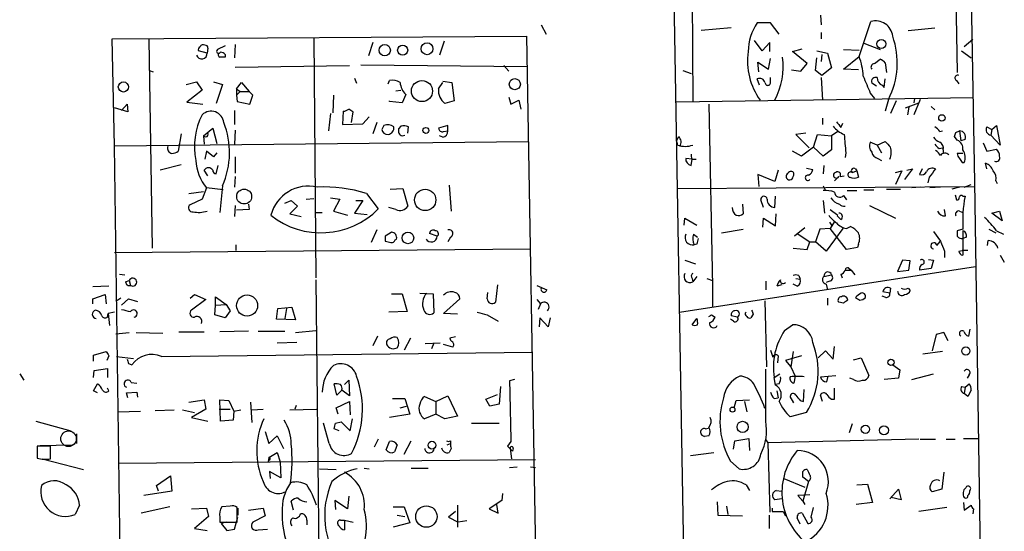
# Model space of a CAD drawing. Extents: x 0 to 733, y 0 to 945.
# Drawn here: x 362 to 481, y 620 to 682 of the extents above; entities that cross this region are included whole.
import ezdxf

# ---------------------------------------------------------------- set-up
doc = ezdxf.new("R2010")
doc.units = 0
doc.header["$MEASUREMENT"] = 0
doc.layers.add('MAIN', color=5, linetype='CONTINUOUS')

msp = doc.modelspace()

# ---------------------------------------------------------------- linework, layer by layer
at = {"layer": 'MAIN'}
for p, q in [((477.52, 662.5168), (475.234, 790.1094)), ((439.8433, 762.8468), (444.3307, 503.9361)), ((443.3993, 692.5734), (443.484, 672.2534)), ((475.0647, 693.1661), (475.4033, 675.7248)), ((458.8933, 682.6674), (458.978, 681.4821)), ((463.55, 677.6721), (464.9893, 681.9054)), ((425.196, 681.4821), (425.7887, 680.3814)), ((448.1407, 681.1434), (444.5, 680.8048)), ((452.882, 681.7361), (451.2733, 681.7361)), ((453.898, 680.3814), (452.882, 681.7361)), ((469.4767, 680.8048), (472.694, 681.1434)), ((373.4647, 679.7888), (423.418, 680.1274)), ((373.7187, 666.9194), (373.4647, 679.7888)), ((377.8673, 679.7041), (378.2907, 654.5581)), ((397.764, 679.8734), (398.018, 651.0021)), ((413.512, 679.5348), (412.9193, 677.8414)), ((423.418, 680.1274), (425.45, 564.3881)), ((451.866, 678.3494), (450.9347, 679.6194)), ((458.978, 680.5508), (458.978, 679.7888)), ((477.266, 679.7041), (476.25, 678.8574)), ((384.8947, 678.0954), (383.8787, 678.3494)), ((384.9793, 678.6881), (384.8947, 678.0954)), ((387.096, 678.9421), (386.1647, 678.5188)), ((388.2813, 679.1114), (388.1967, 677.5028)), ((404.876, 679.3654), (404.368, 677.7568)), ((452.7973, 679.3654), (451.866, 678.3494)), ((452.7973, 678.2648), (452.7973, 679.3654)), ((455.5067, 678.2648), (456.692, 678.6034)), ((458.47, 678.3494), (459.74, 678.0954)), ((461.6873, 678.5188), (463.55, 678.4341)), ((464.1427, 679.2808), (466.09, 678.5188)), ((475.9113, 678.3494), (477.0967, 677.5028)), ((387.096, 677.9261), (387.096, 677.5874)), ((452.628, 676.1481), (452.882, 677.4181)), ((457.2847, 676.8254), (455.5067, 678.2648)), ((458.3007, 675.9788), (458.47, 677.5028)), ((459.0627, 677.9261), (458.978, 677.0794)), ((459.74, 678.0954), (460.248, 676.3174)), ((461.6873, 676.1481), (463.55, 677.6721)), ((465.4127, 676.8254), (466.09, 677.3334)), ((377.952, 675.9788), (378.3753, 675.8094)), ((388.2813, 676.4021), (402.082, 676.5714)), ((403.4367, 676.6561), (423.5027, 676.4868)), ((420.7087, 676.5714), (421.3013, 675.8941)), ((442.2987, 675.9788), (443.3147, 675.6401)), ((451.4427, 675.8094), (451.358, 676.9948)), ((451.358, 676.9948), (452.628, 676.1481)), ((455.422, 676.0634), (456.5227, 675.8941)), ((456.5227, 675.8941), (457.2847, 676.8254)), ((459.0627, 675.3861), (458.3007, 675.9788)), ((460.248, 676.3174), (459.0627, 675.3861)), ((463.4653, 676.0634), (461.6873, 676.1481)), ((466.6827, 676.9101), (466.852, 675.7248)), ((402.6747, 675.0474), (402.9287, 674.4548)), ((406.7387, 674.3701), (406.908, 674.7934)), ((451.5273, 674.2008), (451.2733, 674.9628)), ((452.882, 674.5394), (452.882, 675.1321)), ((458.978, 675.1321), (459.1473, 672.4228)), ((466.598, 673.9468), (466.6827, 674.9628)), ((475.3187, 674.7934), (475.5727, 674.3701)), ((382.3547, 674.2854), (383.6247, 674.6241)), ((384.302, 673.6081), (382.4393, 672.1688)), ((383.6247, 674.6241), (384.302, 673.6081)), ((385.6567, 674.6241), (386.7573, 674.2854)), ((386.7573, 674.2854), (385.9953, 671.9994)), ((388.4507, 673.7774), (389.0433, 674.5394)), ((388.4507, 673.7774), (388.4507, 673.0154)), ((388.4507, 673.7774), (388.874, 673.4388)), ((389.0433, 674.5394), (389.9747, 673.4388)), ((407.67, 673.5234), (408.2627, 673.6081)), ((412.8347, 673.7774), (413.3427, 674.5394)), ((413.3427, 674.7088), (414.4433, 674.5394)), ((414.4433, 674.5394), (414.6973, 672.3381)), ((465.6667, 674.1161), (465.074, 674.4548)), ((466.344, 674.2008), (466.598, 673.9468)), ((388.874, 673.4388), (388.4507, 673.0154)), ((388.4507, 673.0154), (388.5353, 672.2534)), ((388.874, 673.4388), (389.9747, 673.4388)), ((390.398, 673.0154), (389.9747, 673.4388)), ((390.0593, 671.9148), (390.398, 673.0154)), ((400.1347, 673.0154), (400.05, 670.8988)), ((406.908, 672.2534), (406.908, 672.3381)), ((408.8553, 673.1001), (408.432, 672.0841)), ((414.6973, 672.3381), (413.5967, 671.9994)), ((421.3013, 672.7614), (421.5553, 671.9148)), ((421.5553, 671.9148), (422.4867, 672.4228)), ((422.4867, 672.4228), (422.7407, 671.3221)), ((477.3507, 672.6768), (441.5367, 672.1688)), ((464.9047, 673.2694), (465.4127, 672.5921)), ((467.106, 672.5074), (466.6827, 671.0681)), ((468.0373, 672.3381), (467.36, 670.8141)), ((470.2387, 672.5921), (470.154, 672.0841)), ((470.916, 672.5074), (470.154, 670.6448)), ((375.3273, 670.9834), (373.7187, 671.4914)), ((374.5653, 671.1528), (375.2427, 671.9148)), ((375.2427, 671.9148), (375.3273, 670.9834)), ((382.4393, 672.1688), (384.3867, 671.9148)), ((388.1967, 671.1528), (388.1967, 669.4594)), ((388.5353, 672.2534), (390.0593, 671.9148)), ((408.432, 672.0841), (406.908, 672.2534)), ((445.4313, 671.9148), (445.8547, 649.9861)), ((469.138, 671.4914), (470.7467, 672.0841)), ((469.5613, 671.5761), (469.392, 670.6448)), ((472.2707, 671.6608), (472.694, 671.2374)), ((399.796, 670.8141), (399.542, 668.6974)), ((401.32, 671.0681), (401.2353, 669.4594)), ((402.336, 669.7134), (402.5053, 670.9834)), ((403.6907, 669.5441), (404.4527, 670.3908)), ((459.1473, 670.2214), (459.1473, 669.4594)), ((384.4713, 668.1048), (385.572, 669.0361)), ((385.572, 669.0361), (386.08, 667.1734)), ((388.2813, 668.7821), (388.1967, 667.0888)), ((401.2353, 669.4594), (403.6907, 669.5441)), ((405.384, 669.7134), (404.876, 668.3588)), ((406.2307, 669.3748), (405.9767, 668.8668)), ((408.2627, 669.2901), (408.0087, 668.9514)), ((409.1093, 668.4434), (409.194, 669.2054)), ((413.9353, 669.3748), (412.8347, 669.0361)), ((413.9353, 668.6974), (413.9353, 669.3748)), ((461.3487, 669.1208), (461.6027, 669.6288)), ((478.9593, 669.2054), (479.552, 668.8668)), ((479.552, 668.8668), (479.4673, 668.1894)), ((479.552, 668.8668), (480.1447, 669.3748)), ((480.1447, 669.3748), (480.568, 667.0041)), ((381.762, 668.3588), (381.4233, 666.2421)), ((384.4713, 668.1048), (384.556, 667.0888)), ((408.432, 668.1048), (408.7707, 668.1894)), ((413.3427, 667.9354), (412.9193, 668.1048)), ((413.4273, 668.6128), (413.9353, 668.6974)), ((441.5367, 667.5121), (441.7907, 668.0201)), ((457.1153, 668.4434), (455.93, 668.2741)), ((455.93, 668.2741), (457.5387, 666.6654)), ((458.0467, 666.7501), (458.5547, 668.2741)), ((458.5547, 668.2741), (460.248, 668.1048)), ((461.01, 668.6128), (460.248, 668.1048)), ((460.248, 668.1048), (460.248, 666.4114)), ((473.2867, 668.6128), (473.6253, 668.6974)), ((475.4033, 667.5968), (475.0647, 668.0201)), ((475.234, 668.5281), (475.6573, 668.6974)), ((475.6573, 668.6974), (475.8267, 667.5121)), ((476.3347, 667.6814), (475.8267, 667.5121)), ((480.568, 667.0041), (479.4673, 668.1894)), ((373.7187, 666.9194), (423.672, 667.4274)), ((375.158, 564.0494), (373.7187, 666.9194)), ((458.0467, 666.7501), (456.6073, 665.6494)), ((459.232, 665.6494), (458.0467, 666.7501)), ((460.248, 666.4114), (459.232, 665.6494)), ((465.7513, 667.0041), (464.9047, 667.3428)), ((465.7513, 667.0041), (466.6827, 667.4274)), ((465.7513, 667.0041), (466.2593, 666.0728)), ((473.202, 666.5808), (473.6253, 666.6654)), ((473.71, 666.4114), (473.71, 665.9881)), ((478.536, 667.2581), (478.9593, 666.2421)), ((478.9593, 666.2421), (480.1447, 666.4961)), ((384.81, 666.2421), (384.6407, 665.3108)), ((385.6567, 665.5648), (384.81, 666.2421)), ((386.08, 666.0728), (385.6567, 665.5648)), ((388.2813, 665.5648), (388.2813, 663.6174)), ((443.3993, 665.3108), (442.6373, 665.3954)), ((443.3147, 664.5488), (443.3993, 665.3108)), ((443.3993, 665.3108), (443.9073, 665.3108)), ((456.6073, 665.6494), (455.5067, 666.2421)), ((461.9413, 666.0728), (461.8567, 665.4801)), ((465.836, 665.3954), (466.2593, 665.1414)), ((476.0807, 665.9881), (475.4033, 665.9881)), ((381.762, 664.6334), (379.222, 663.9561)), ((385.9953, 663.5328), (386.2493, 664.5488)), ((457.2, 664.2101), (457.962, 664.0408)), ((459.3167, 664.5488), (459.232, 663.5328)), ((463.1267, 664.1254), (463.296, 663.8714)), ((469.9847, 664.1254), (469.0533, 662.8554)), ((469.3073, 663.9561), (469.9847, 664.1254)), ((471.17, 664.1254), (470.8313, 663.4481)), ((475.996, 664.8874), (476.25, 664.8874)), ((478.9593, 664.1254), (478.79, 664.8028)), ((384.9793, 663.2788), (384.556, 663.9561)), ((388.2813, 663.1941), (388.1967, 661.9241)), ((453.39, 662.6014), (451.358, 663.4481)), ((451.358, 663.4481), (451.4427, 662.0088)), ((453.8133, 663.9561), (453.39, 662.6014)), ((460.5867, 662.6861), (461.0947, 663.1941)), ((461.264, 663.1941), (461.772, 663.2788)), ((462.7033, 663.7021), (463.296, 663.8714)), ((463.296, 663.8714), (463.4653, 663.1094)), ((467.9527, 663.7021), (468.7147, 663.8714)), ((468.7147, 663.8714), (467.9527, 662.2628)), ((472.0167, 663.1094), (471.8473, 662.4321)), ((384.81, 661.8394), (384.302, 660.4848)), ((386.842, 661.5854), (384.81, 661.8394)), ((386.7573, 662.0934), (386.4187, 658.8761)), ((406.9927, 661.6701), (408.5167, 661.7548)), ((408.5167, 661.7548), (409.1093, 659.6381)), ((414.1047, 662.1781), (414.3587, 659.0454)), ((441.6213, 661.7548), (477.4353, 662.0088)), ((459.232, 662.0934), (459.486, 661.5008)), ((466.852, 661.6701), (468.5453, 661.6701)), ((470.916, 661.9241), (469.9, 661.8394)), ((473.3713, 661.9241), (472.1013, 661.8394)), ((475.6573, 661.9241), (474.726, 661.6701)), ((476.25, 661.9241), (477.0967, 662.2628)), ((479.9753, 504.4441), (477.52, 662.5168)), ((480.06, 662.6861), (480.2293, 662.3474)), ((382.6933, 661.1621), (384.4713, 661.4161)), ((384.302, 660.4848), (382.8627, 659.8074)), ((396.8327, 660.4848), (397.764, 660.5694)), ((399.796, 660.6541), (400.8967, 660.4848)), ((400.8967, 660.4848), (400.1347, 659.0454)), ((404.114, 661.1621), (405.5533, 659.2994)), ((453.39, 659.4688), (453.4747, 660.8234)), ((459.486, 661.5008), (459.232, 661.5008)), ((461.6873, 660.9081), (462.026, 660.4001)), ((462.1107, 661.5008), (463.296, 661.5008)), ((464.1427, 661.5854), (465.328, 661.5854)), ((475.1493, 660.9928), (475.3187, 660.4001)), ((476.0807, 660.8234), (476.3347, 660.8234)), ((388.2813, 659.7228), (388.1967, 658.3681)), ((389.89, 659.8921), (389.9747, 659.2148)), ((394.2927, 659.9768), (395.0547, 660.3154)), ((395.8167, 659.6381), (394.8853, 658.7068)), ((395.0547, 660.3154), (395.8167, 659.6381)), ((403.6907, 660.3154), (402.6747, 658.7914)), ((402.844, 660.3154), (403.6907, 660.3154)), ((407.67, 659.2148), (406.8233, 659.4688)), ((449.4953, 659.8921), (449.58, 658.7068)), ((452.0353, 659.4688), (451.6967, 660.4001)), ((459.232, 660.3154), (459.4013, 658.7914)), ((464.82, 659.7228), (467.9527, 658.1988)), ((389.9747, 659.2148), (388.4507, 659.1301)), ((394.8853, 658.7068), (396.24, 658.3681)), ((398.018, 658.8761), (398.78, 658.8761)), ((400.1347, 659.0454), (401.828, 658.5374)), ((402.6747, 658.7914), (404.1987, 658.6221)), ((442.468, 657.3521), (442.5527, 658.1988)), ((442.5527, 658.1988), (443.992, 657.3521)), ((451.9507, 657.0981), (452.0353, 658.1988)), ((452.0353, 658.1988), (453.4747, 657.2674)), ((453.4747, 657.2674), (453.5593, 658.7068)), ((460.0787, 659.2148), (461.01, 658.5374)), ((461.3487, 658.0294), (460.9253, 658.4528)), ((473.964, 658.4528), (473.8793, 659.2148)), ((475.6573, 659.0454), (476.0807, 658.8761)), ((479.552, 658.7914), (480.4833, 659.0454)), ((480.822, 657.8601), (479.552, 658.7914)), ((480.4833, 659.0454), (480.822, 657.8601)), ((457.0307, 657.0134), (455.7607, 655.9974)), ((460.0787, 656.9288), (458.8087, 656.8441)), ((461.6027, 656.9288), (459.5707, 654.2194)), ((459.994, 657.6908), (460.248, 657.3521)), ((460.5867, 657.7754), (460.0787, 656.9288)), ((462.026, 654.3888), (460.0787, 656.9288)), ((462.026, 656.9288), (462.534, 657.1828)), ((405.384, 656.7594), (404.7067, 655.2354)), ((406.4, 655.9974), (406.4, 655.4048)), ((412.6653, 655.9974), (411.734, 656.3361)), ((414.274, 655.9128), (413.9353, 655.3201)), ((443.5687, 656.2514), (444.0767, 655.9128)), ((446.9553, 656.4208), (449.58, 656.8441)), ((456.0993, 656.3361), (457.6233, 655.3201)), ((458.8087, 656.8441), (458.3007, 655.3201)), ((472.5247, 656.5901), (473.3713, 655.4048)), ((476.0807, 656.8441), (475.4033, 656.6748)), ((476.0807, 656.6748), (476.0807, 653.7114)), ((476.504, 655.9128), (476.0807, 655.7434)), ((479.2133, 656.8441), (480.06, 656.4208)), ((480.1447, 656.6748), (480.9913, 656.2514)), ((388.366, 654.9814), (388.366, 654.3041)), ((407.5853, 655.5741), (407.7547, 655.6588)), ((443.992, 655.0661), (443.6533, 654.9814)), ((455.5913, 654.5581), (457.2847, 654.3888)), ((457.2847, 654.3888), (457.6233, 655.3201)), ((457.6233, 655.3201), (458.3007, 655.3201)), ((459.5707, 654.2194), (458.3007, 655.3201)), ((463.3807, 654.6428), (462.026, 654.3888)), ((463.4653, 655.0661), (463.3807, 654.6428)), ((472.948, 654.8968), (473.3713, 655.4048)), ((479.044, 654.8968), (479.1287, 655.4894)), ((373.7187, 654.0501), (423.926, 654.4734)), ((473.8793, 654.2194), (473.8793, 653.4574)), ((475.5727, 654.2194), (475.996, 654.3041)), ((476.6733, 654.3041), (475.996, 654.3041)), ((480.568, 653.7114), (481.076, 652.8648)), ((441.8753, 646.8534), (477.6047, 652.3568)), ((442.5527, 653.1188), (443.8227, 652.6954)), ((462.28, 652.1874), (462.6187, 651.9334)), ((468.7993, 653.1188), (468.2067, 651.7641)), ((469.7307, 653.0341), (468.7993, 653.1188)), ((469.5613, 651.9334), (469.7307, 653.0341)), ((471.932, 653.2034), (472.5247, 653.1188)), ((472.5247, 653.1188), (472.2707, 652.1028)), ((374.3113, 651.4254), (374.9887, 651.3408)), ((443.992, 651.1714), (443.484, 650.4941)), ((456.2687, 651.2561), (456.438, 650.8328)), ((459.3167, 651.1714), (460.248, 651.3408)), ((461.3487, 651.4254), (461.518, 651.0021)), ((461.8567, 651.9334), (462.6187, 651.9334)), ((462.6187, 651.9334), (463.042, 651.3408)), ((468.2067, 651.7641), (469.5613, 651.9334)), ((472.2707, 652.1028), (470.8313, 651.9334)), ((373.0413, 649.9861), (371.094, 649.9014)), ((375.0733, 650.4941), (375.4967, 650.6634)), ((375.4967, 650.6634), (375.666, 650.0708)), ((398.018, 650.7481), (398.9493, 569.2141)), ((419.9467, 650.1554), (419.6927, 648.0388)), ((424.688, 650.0708), (425.8733, 649.5628)), ((443.3993, 650.9174), (443.484, 650.4941)), ((445.1773, 650.9174), (445.8547, 650.6634)), ((445.8547, 650.6634), (445.8547, 649.9861)), ((445.8547, 650.6634), (445.8547, 647.4461)), ((452.2893, 650.5788), (452.2893, 649.5628)), ((454.2367, 650.1554), (453.644, 649.9861)), ((456.0993, 649.9861), (455.5913, 650.2401)), ((455.93, 650.9174), (456.438, 650.8328)), ((459.994, 650.5788), (459.5707, 650.4094)), ((459.5707, 650.2401), (459.74, 649.5628)), ((371.094, 648.4621), (372.618, 648.9701)), ((372.618, 648.9701), (372.7027, 647.8694)), ((382.8627, 648.5468), (383.3707, 648.9701)), ((383.3707, 648.9701), (384.7253, 648.3774)), ((385.9107, 647.7001), (385.9107, 648.7161)), ((385.9107, 648.7161), (387.1807, 647.7848)), ((407.162, 649.0548), (408.432, 649.0548)), ((408.432, 649.0548), (409.0247, 646.9381)), ((410.5487, 649.1394), (412.1573, 649.0548)), ((412.1573, 649.0548), (412.242, 646.7688)), ((418.6767, 648.4621), (418.7613, 649.2241)), ((466.7673, 648.6314), (466.344, 648.8008)), ((467.2753, 649.1394), (466.4287, 649.3088)), ((467.36, 649.7321), (467.2753, 649.1394)), ((469.4767, 649.7321), (469.7307, 649.4781)), ((371.094, 647.8694), (371.094, 648.4621)), ((374.4807, 648.5468), (373.888, 648.1234)), ((374.5653, 647.7001), (375.412, 648.4621)), ((375.412, 648.4621), (376.5127, 648.1234)), ((384.7253, 648.3774), (383.032, 647.1074)), ((385.826, 646.5148), (385.9107, 647.7001)), ((385.9107, 647.7001), (387.1807, 647.7848)), ((387.1807, 647.7848), (387.6887, 647.0228)), ((393.446, 647.2768), (395.1393, 647.4461)), ((395.1393, 647.4461), (395.5627, 645.9221)), ((413.4273, 646.6841), (415.3747, 648.4621)), ((424.688, 648.3774), (425.1113, 647.8694)), ((425.1113, 647.8694), (424.8573, 647.1921)), ((452.2047, 648.2081), (452.374, 640.2494)), ((459.74, 648.5468), (459.74, 647.7001)), ((461.6873, 647.9541), (461.0947, 648.0388)), ((372.872, 646.2608), (372.9567, 646.6841)), ((373.7187, 646.8534), (372.9567, 646.6841)), ((372.9567, 646.6841), (373.126, 645.2448)), ((387.096, 646.1761), (385.826, 646.5148)), ((387.6887, 647.0228), (387.096, 646.1761)), ((393.2767, 646.0068), (393.446, 647.2768)), ((394.462, 647.2768), (394.2927, 646.0914)), ((409.0247, 646.9381), (406.8233, 646.8534)), ((415.1207, 646.5994), (413.4273, 646.6841)), ((418.6767, 646.5148), (420.0313, 645.7528)), ((445.77, 646.5148), (446.1933, 646.2608)), ((448.9027, 646.2608), (448.1407, 646.4301)), ((450.7653, 646.5994), (450.5113, 646.1761)), ((395.5627, 645.9221), (393.2767, 646.0068)), ((425.0267, 646.1761), (424.942, 645.0754)), ((426.0427, 645.0754), (425.0267, 646.1761)), ((426.2967, 646.1761), (426.0427, 645.0754)), ((443.3993, 645.3294), (443.992, 646.0914)), ((448.3947, 645.7528), (448.056, 646.0068)), ((454.5753, 644.6521), (455.5067, 645.3294)), ((373.888, 644.2288), (375.4967, 644.3981)), ((376.3433, 644.3981), (379.5607, 644.3134)), ((381.508, 644.4828), (384.556, 644.4828)), ((389.89, 644.5674), (386.4187, 644.4828)), ((391.0753, 644.5674), (394.2927, 644.5674)), ((395.5627, 644.3981), (398.018, 644.6521)), ((405.4687, 643.9748), (404.876, 642.7894)), ((414.8667, 643.8901), (414.1893, 643.7208)), ((472.8633, 644.1441), (472.3553, 642.1968)), ((473.7947, 644.3981), (472.8633, 644.1441)), ((474.3027, 643.3821), (473.7947, 644.3981)), ((476.9273, 644.8214), (476.758, 643.9748)), ((395.732, 643.2128), (393.3613, 643.1281)), ((409.448, 643.7208), (408.686, 642.2814)), ((413.004, 643.1281), (411.226, 643.0434)), ((412.242, 643.1281), (411.988, 642.4508)), ((414.528, 642.6201), (413.4273, 642.9588)), ((460.4173, 641.1808), (460.5867, 642.7048)), ((371.1787, 641.6888), (372.7027, 642.1121)), ((371.1787, 640.9268), (371.1787, 641.6888)), ((373.0413, 641.6041), (372.7873, 641.0114)), ((373.9727, 641.5194), (376.0047, 641.2654)), ((379.3913, 641.5194), (424.18, 642.0274)), ((407.3313, 642.4508), (407.8393, 642.5354)), ((452.882, 642.2814), (453.136, 641.4348)), ((453.8133, 641.6041), (453.7287, 640.7574)), ((456.6073, 641.6041), (454.66, 641.0114)), ((455.5913, 642.1121), (455.3373, 640.2494)), ((458.6393, 641.3501), (459.486, 642.1968)), ((459.486, 642.1968), (460.4173, 641.1808)), ((473.6253, 642.1121), (471.2547, 641.7734)), ((375.412, 640.6728), (375.8353, 640.5034)), ((454.66, 641.0114), (455.3373, 640.2494)), ((462.8727, 641.0961), (463.804, 641.3501)), ((463.804, 641.3501), (464.7353, 639.2334)), ((467.614, 640.5034), (468.4607, 639.9108)), ((362.2887, 639.4028), (362.7967, 638.6408)), ((371.1787, 638.9794), (371.2633, 639.8261)), ((371.2633, 639.8261), (372.872, 640.0801)), ((372.872, 640.0801), (372.872, 638.9794)), ((452.2893, 633.7301), (452.2893, 639.9954)), ((453.3053, 638.9794), (453.9827, 639.4028)), ((455.3373, 640.2494), (455.8453, 639.1488)), ((455.8453, 639.1488), (455.676, 638.3021)), ((458.8933, 639.0641), (460.756, 639.2334)), ((459.6553, 638.4714), (459.8247, 639.1488)), ((468.4607, 639.9108), (468.2913, 638.8948)), ((469.9, 638.7254), (472.5247, 639.4028)), ((476.8427, 639.3181), (476.5887, 638.8948)), ((371.1787, 637.3708), (371.6867, 638.2174)), ((375.7507, 638.3868), (376.428, 638.3021)), ((400.558, 636.8628), (400.2193, 638.2174)), ((401.4893, 638.1328), (401.9973, 638.6408)), ((401.9973, 638.6408), (402.082, 636.7781)), ((421.9787, 638.7254), (421.386, 638.5561)), ((453.4747, 638.0481), (453.3053, 638.9794)), ((453.898, 638.2174), (453.4747, 638.1328)), ((462.8727, 638.7254), (462.4493, 638.8948)), ((468.2913, 638.8948), (466.598, 638.7254)), ((476.3347, 637.7941), (476.8427, 638.2174)), ((371.6867, 637.1168), (371.1787, 637.3708)), ((373.0413, 637.3708), (372.872, 637.7094)), ((375.158, 637.1168), (376.428, 637.2014)), ((375.3273, 636.5241), (375.158, 637.1168)), ((376.428, 637.2014), (376.5127, 636.6088)), ((401.1507, 637.4554), (400.558, 636.8628)), ((402.082, 636.7781), (401.1507, 637.4554)), ((412.496, 636.1008), (413.9353, 636.7781)), ((413.9353, 636.7781), (415.1207, 634.3228)), ((418.5073, 636.3548), (419.9467, 636.9474)), ((420.2853, 637.8788), (420.116, 635.7621)), ((453.644, 637.3708), (453.8133, 636.5241)), ((456.8613, 636.1008), (456.946, 637.5401)), ((459.1473, 636.1008), (458.8933, 636.8628)), ((460.5867, 636.3548), (460.5867, 637.7094)), ((475.9113, 637.8788), (476.3347, 637.7941)), ((476.3347, 637.7941), (476.25, 637.0321)), ((476.6733, 636.6934), (476.25, 637.0321)), ((477.0967, 637.4554), (476.6733, 636.6934)), ((382.6933, 636.0161), (384.556, 636.2701)), ((384.556, 636.2701), (384.7253, 635.1694)), ((386.5033, 633.7301), (386.4187, 636.2701)), ((386.4187, 636.2701), (387.5193, 636.1854)), ((387.5193, 636.1854), (388.112, 634.9154)), ((390.144, 636.0161), (390.3133, 633.5608)), ((395.6473, 635.5928), (395.478, 635.1694)), ((400.4733, 635.3388), (402.082, 636.1008)), ((402.082, 636.1008), (402.1667, 634.4921)), ((407.2467, 636.4394), (408.7707, 636.4394)), ((408.7707, 636.4394), (409.3633, 634.5768)), ((411.1413, 636.6934), (412.496, 636.1008)), ((412.496, 636.1008), (412.496, 634.5768)), ((419.0153, 635.5081), (418.5073, 636.3548)), ((420.116, 635.7621), (419.0153, 635.5081)), ((448.4793, 635.3388), (448.7333, 636.1854)), ((448.7333, 636.1854), (450.342, 636.2701)), ((449.7493, 636.1008), (450.0033, 634.8308)), ((453.3053, 636.4394), (453.8133, 636.5241)), ((455.676, 635.9314), (455.2527, 636.6934)), ((456.438, 636.1854), (456.8613, 636.1008)), ((460.248, 636.3548), (460.5867, 636.3548)), ((374.142, 634.8308), (376.8513, 634.9154)), ((378.6293, 635.0001), (380.9153, 635.0848)), ((381.9313, 635.0848), (383.3707, 634.7461)), ((384.7253, 635.1694), (383.032, 634.1534)), ((386.334, 635.1694), (387.6887, 635.1694)), ((388.112, 634.9154), (388.0273, 633.8148)), ((388.112, 634.9154), (388.9587, 635.0848)), ((390.3133, 635.0848), (391.668, 635.1694)), ((394.8853, 635.0848), (398.1027, 635.1694)), ((400.7273, 634.5768), (400.4733, 635.3388)), ((409.3633, 634.5768), (406.908, 634.1534)), ((408.178, 635.3388), (408.94, 635.5081)), ((412.496, 634.5768), (411.1413, 633.9841)), ((413.5967, 633.9841), (412.496, 634.5768)), ((457.2, 634.7461), (455.2527, 634.2381)), ((364.236, 633.7301), (368.4693, 632.5448)), ((383.032, 634.1534), (384.9793, 633.7301)), ((388.0273, 633.8148), (386.5033, 633.7301)), ((399.6267, 631.0208), (398.9493, 633.4761)), ((400.3887, 633.4761), (401.066, 633.6454)), ((401.066, 633.6454), (402.1667, 632.5448)), ((402.1667, 632.5448), (402.4207, 633.9841)), ((415.1207, 634.3228), (413.5967, 633.9841)), ((416.814, 633.4761), (420.116, 633.4761)), ((462.7033, 633.3914), (462.3647, 632.2908)), ((369.1467, 632.2061), (369.1467, 631.0208)), ((391.922, 632.4601), (392.3453, 631.0208)), ((392.3453, 631.0208), (393.3613, 631.9521)), ((393.3613, 631.9521), (394.1233, 630.4281)), ((400.812, 632.5448), (400.2193, 632.7988)), ((445.4313, 631.9521), (444.9233, 631.8674)), ((445.008, 632.7988), (445.3467, 632.8834)), ((364.744, 630.7668), (368.6387, 630.8514)), ((405.5533, 631.5288), (405.0453, 630.5974)), ((406.4847, 630.2588), (406.908, 631.2748)), ((408.686, 629.7508), (409.5327, 631.3594)), ((413.8507, 630.8514), (414.274, 631.0208)), ((414.274, 631.3594), (414.274, 631.0208)), ((421.5553, 631.2748), (421.132, 630.6821)), ((448.3947, 630.3434), (448.564, 631.3594)), ((448.564, 631.3594), (450.2573, 631.6134)), ((450.2573, 631.6134), (450.342, 630.1741)), ((452.2893, 631.4441), (452.5433, 631.1054)), ((470.7467, 631.5288), (452.5433, 631.1054)), ((452.5433, 631.1054), (452.7973, 622.7234)), ((470.916, 631.5288), (472.7787, 631.5288)), ((474.0487, 631.5288), (475.1493, 631.5288)), ((476.1653, 631.6134), (477.9433, 631.6134)), ((366.014, 630.6821), (364.4053, 630.6821)), ((364.4053, 630.6821), (364.4053, 629.2428)), ((364.4053, 630.5974), (364.4053, 629.7508)), ((366.014, 629.1581), (366.014, 630.6821)), ((392.3453, 629.3274), (393.3613, 629.9201)), ((393.3613, 629.9201), (393.7, 628.8194)), ((414.3587, 630.4281), (414.1047, 629.9201)), ((421.132, 630.6821), (421.7247, 630.0894)), ((421.4707, 630.4281), (421.64, 629.1581)), ((421.8093, 630.4281), (421.7247, 630.0894)), ((443.23, 629.5814), (446.024, 629.9201)), ((364.998, 629.1581), (369.9933, 627.8881)), ((374.2267, 628.6501), (424.5187, 629.0734)), ((392.3453, 629.3274), (392.2607, 628.8194)), ((392.43, 629.0734), (392.2607, 628.8194)), ((393.7, 628.8194), (393.7847, 626.8721)), ((448.056, 628.9041), (449.072, 627.9728)), ((393.7847, 626.8721), (392.43, 627.6341)), ((392.43, 627.6341), (392.5147, 626.7874)), ((398.4413, 627.9728), (400.4733, 627.8881)), ((403.86, 628.0574), (404.4527, 627.9728)), ((409.5327, 628.0574), (411.5647, 628.0574)), ((421.386, 628.1421), (422.3173, 628.2268)), ((423.926, 628.2268), (424.5187, 628.1421)), ((473.7947, 627.5494), (473.5407, 625.5174)), ((378.7987, 625.9408), (380.492, 627.1261)), ((380.492, 627.1261), (380.6613, 625.2634)), ((449.9187, 626.0254), (450.342, 625.3481)), ((454.4907, 626.7874), (457.0307, 625.7714)), ((457.454, 626.4488), (456.7767, 626.9568)), ((457.454, 626.4488), (456.7767, 624.0781)), ((463.296, 626.0254), (464.566, 626.1101)), ((464.566, 626.1101), (465.1587, 623.9088)), ((380.6613, 625.2634), (377.2747, 624.7554)), ((379.0527, 625.2634), (378.7987, 625.9408)), ((420.5393, 625.0094), (420.4547, 624.1628)), ((453.5593, 625.3481), (454.2367, 625.2634)), ((457.6233, 624.8401), (456.184, 624.7554)), ((467.2753, 624.3321), (468.2913, 625.5174)), ((468.2913, 625.5174), (468.63, 624.2474)), ((473.5407, 625.5174), (472.3553, 625.1788)), ((395.3087, 622.9774), (395.0547, 624.0781)), ((401.828, 623.1468), (400.304, 624.1628)), ((400.304, 624.1628), (400.3887, 623.0621)), ((401.9973, 624.6708), (401.828, 623.1468)), ((420.4547, 624.1628), (418.9307, 623.1468)), ((420.0313, 622.6388), (419.862, 623.6548)), ((446.4473, 623.9934), (446.532, 622.3848)), ((454.2367, 624.3321), (453.39, 624.2474)), ((456.184, 624.7554), (456.7767, 624.0781)), ((456.7767, 624.0781), (457.0307, 623.6548)), ((465.1587, 623.9088), (463.2113, 623.6548)), ((468.63, 624.2474), (467.4447, 624.5014)), ((476.1653, 623.9088), (476.25, 622.9774)), ((369.4853, 623.5701), (368.9773, 622.4694)), ((380.4073, 623.4008), (376.936, 622.6388)), ((383.032, 623.1468), (384.81, 623.2314)), ((384.81, 623.2314), (385.064, 622.2154)), ((387.6887, 623.4854), (386.6727, 623.4008)), ((388.5353, 621.5381), (388.5353, 623.3161)), ((388.62, 623.2314), (388.62, 622.3848)), ((389.89, 622.9774), (391.668, 623.2314)), ((391.668, 623.2314), (391.922, 622.3001)), ((407.3313, 623.4008), (408.686, 623.4008)), ((408.686, 623.4008), (409.3633, 621.4534)), ((414.8667, 622.8081), (414.02, 622.1308)), ((415.1207, 623.5701), (415.1207, 620.9454)), ((418.9307, 623.1468), (420.0313, 622.6388)), ((447.548, 623.4854), (447.7173, 622.4694)), ((453.0513, 623.2314), (453.0513, 622.8081)), ((453.0513, 622.8081), (454.406, 622.8081)), ((454.406, 622.8081), (454.66, 622.3001)), ((456.692, 622.6388), (457.3693, 621.3688)), ((457.7927, 622.1308), (458.0467, 623.3161)), ((474.1333, 623.3161), (470.7467, 622.8081)), ((476.25, 622.9774), (477.0967, 623.5701)), ((477.3507, 623.1468), (477.266, 622.5541)), ((385.064, 622.2154), (383.3707, 620.7761)), ((386.4187, 622.1308), (386.4187, 621.5381)), ((386.4187, 621.5381), (388.5353, 621.5381)), ((387.1807, 621.5381), (386.588, 621.3688)), ((386.588, 621.3688), (387.2653, 620.5221)), ((388.1967, 620.6914), (388.62, 622.1308)), ((391.922, 622.3001), (390.398, 621.5381)), ((396.9173, 621.7921), (396.9173, 621.1994)), ((400.9813, 621.7921), (401.4893, 621.7921)), ((401.4893, 621.7921), (402.5053, 621.5381)), ((401.4893, 621.7921), (401.4893, 620.6068)), ((409.3633, 621.4534), (407.3313, 620.9454)), ((407.8393, 622.3848), (408.7707, 622.2154)), ((414.02, 622.1308), (415.2053, 621.5381)), ((416.2213, 621.7074), (415.2053, 621.5381)), ((446.532, 622.3848), (449.4953, 622.3001)), ((452.7127, 622.3848), (452.7127, 620.7761)), ((456.438, 621.2841), (456.0993, 622.0461)), ((383.3707, 620.7761), (384.8947, 620.5221)), ((387.2653, 620.5221), (388.1967, 620.6914)), ((391.0753, 620.6068), (392.176, 620.6914))]:
    msp.add_line(p, q, dxfattribs=at)
for centre, radius in [((466.2392, 679.1889), 0.5431), ((406.3314, 678.4323), 0.6817), ((408.4927, 678.4353), 0.6079), ((411.4324, 678.6034), 0.7174), ((410.8214, 673.5015), 1.2701), ((422.022, 674.3377), 0.6701), ((374.7981, 673.998), 0.6103), ((473.5491, 670.2638), 0.3922), ((411.2937, 668.7652), 0.356), ((389.37, 660.7904), 0.8974), ((411.2079, 660.379), 1.2876), ((409.1316, 655.7979), 0.695), ((389.7248, 647.6506), 1.2735), ((476.4352, 642.1746), 0.4964), ((467.3938, 640.8083), 0.3759), ((448.2846, 635.1102), 0.3002), ((449.5072, 633.0216), 0.68), ((464.3232, 632.7305), 0.5076), ((466.5542, 632.6147), 0.5463), ((412.026, 630.8144), 0.4697), ((411.355, 622.2127), 1.2942)]:
    msp.add_circle(centre, radius, dxfattribs=at)
at = {"layer": 'MAIN', "color": 5}
msp.add_circle((368.1797, 631.5927), 0.9408, dxfattribs=at)
at = {"layer": 'MAIN'}
for centre, radius, start, end in [((465.522, 679.8655), 2.1083, 7.135803, 104.635394), ((456.5095, 678.1658), 6.3376, 145.711901, 179.104939), ((458.4149, 676.9137), 9.7443, 333.115452, 19.256831), ((384.2172, 678.5188), 0.3785, 116.551512, 206.585359), ((384.4291, 678.6456), 0.436, 60.965819, 150.936461), ((384.683, 678.7305), 0.2993, 351.856362, 98.124688), ((386.2917, 678.3071), 0.2469, 120.959776, 329.02828), ((384.2456, 678.039), 0.6516, 197.653552, 4.965932), ((386.5287, 677.8668), 0.3003, 130.421237, 248.510401), ((386.7573, 508.2875), 169.3002, 89.885375, 90.114591), ((386.444, 677.2232), 0.9587, 47.151439, 86.453861), ((458.1086, 677.1217), 8.0178, 171.8034, 215.87769), ((445.9518, 676.4304), 8.4491, 331.684823, 7.870687), ((456.7286, 674.9706), 7.3369, 2.584194, 21.605204), ((465.752, 676.2335), 1.1507, 36.016391, 72.917772), ((465.4126, 676.4021), 0.4233, 89.986464, 216.875312), ((407.2468, 673.1855), 1.6432, 55.480164, 101.898715), ((451.5696, 674.3784), 0.6552, 14.225009, 116.885726), ((972.5147, 885.9743), 550.3738, 202.506082, 202.73525), ((465.5735, 674.6326), 0.5302, 70.40651, 199.59349), ((466.7032, 675.0836), 0.9531, 177.08326, 247.859223), ((475.4456, 675.0898), 0.3224, 66.782742, 246.82241), ((410.5318, 674.768), 2.3649, 185.547143, 224.852666), ((414.6971, 673.5233), 1.8797, 172.230715, 234.167152), ((452.5433, 674.5288), 0.3388, 178.20692, 1.792551), ((401.1147, 672.6456), 1.5908, 277.414948, 303.698059), ((317.584, 544.1643), 152.6261, 56.192728, 56.421931), ((391.6297, 666.8258), 8.2632, 152.472687, 191.761812), ((385.3794, 669.517), 1.5597, 7.233914, 133.690729), ((377.72, 666.1062), 9.8881, 336.057514, 21.395327), ((406.6701, 668.9721), 0.7013, 188.634984, 275.613049), ((406.6539, 668.1047), 1.3388, 55.30214, 108.428182), ((406.6424, 669.0561), 0.7879, 277.020388, 10.923431), ((408.6436, 668.7397), 0.6693, 161.559637, 251.567759), ((408.5723, 667.5316), 1.7855, 69.623479, 99.985116), ((413.2898, 669.0467), 0.4552, 181.334268, 287.583059), ((462.8722, 671.1522), 3.0812, 217.181182, 249.079841), ((630.4036, 796.4473), 211.6403, 216.756633, 216.985837), ((471.9743, 667.8929), 1.4969, 28.746399, 61.262153), ((479.5521, 668.8668), 0.6827, 150.265529, 262.864574), ((384.7254, 668.2741), 0.2922, 213.684631, 33.695506), ((413.1944, 668.6622), 0.7417, 281.532613, 2.720065), ((441.1063, 667.3176), 0.9808, 330.51018, 45.747707), ((1012.1544, 709.4964), 551.924, 184.283317, 184.512511), ((474.0907, 669.1628), 1.9897, 218.08865, 246.16616), ((348.1419, 710.6016), 133.8752, 341.453843, 341.683013), ((474.974, 666.5652), 1.1173, 352.088181, 67.405379), ((475.7081, 667.9975), 0.7017, 333.230491, 94.151351), ((380.7702, 666.6292), 0.6503, 161.567838, 260.359512), ((314.6289, 624.9356), 133.8594, 18.316973, 18.54617), ((442.595, 669.281), 2.4443, 248.672181, 291.327819), ((465.8785, 666.8771), 1.0794, 154.441492, 221.81559), ((636.3462, 836.4136), 239.462, 224.885409, 225.114592), ((465.2783, 666.1505), 2.1663, 337.194185, 16.06819), ((599.9479, 793.8347), 179.6053, 224.885409, 225.114592), ((472.8776, 666.595), 0.8524, 347.561596, 61.318192), ((474.621, 665.4778), 1.7327, 340.077917, 32.602309), ((479.4975, 665.7462), 0.9906, 354.391856, 49.204217), ((380.5764, 667.5127), 1.527, 273.187323, 303.684864), ((443.4276, 665.3334), 0.7927, 175.514264, 261.811632), ((444.2455, 665.7339), 0.9461, 169.679445, 206.565051), ((465.963, 666.2844), 0.898, 188.130102, 261.869898), ((472.0588, 665.0144), 1.4969, 28.737847, 61.253601), ((473.9137, 665.3636), 0.6569, 43.86509, 145.663985), ((476.3608, 666.0477), 0.9594, 183.561805, 222.837328), ((602.815, 749.8086), 152.6259, 213.578058, 213.807262), ((480.0855, 665.4546), 0.4429, 243.909317, 26.090683), ((389.3606, 665.4849), 5.8307, 183.377367, 218.698328), ((385.064, 663.7022), 0.5679, 26.556028, 153.443972), ((457.1516, 664.1194), 0.8142, 291.80141, 354.460259), ((462.915, 663.9137), 0.2993, 45, 224.986465), ((472.3976, 663.4059), 0.8142, 62.091022, 152.106753), ((726.3975, 473.1176), 317.5004, 143.015518, 143.244701), ((478.4655, 663.5471), 1.297, 14.479815, 75.510526), ((385.9954, 663.9562), 0.4234, 180.013532, 269.986468), ((455.168, 663.228), 0.4246, 113.498028, 355.421237), ((455.3335, 663.4596), 0.3701, 314.156993, 154.764271), ((457.3769, 663.0555), 0.3174, 75.941866, 320.920151), ((460.7984, 663.3634), 0.3413, 97.135426, 330.257201), ((460.9677, 663.4058), 0.3642, 324.455006, 125.544994), ((462.5225, 663.4288), 0.3277, 56.513607, 257.091881), ((462.9573, 664.5923), 1.5675, 251.089977, 288.910024), ((471.0853, 664.0408), 0.6448, 246.802576, 336.802576), ((478.8539, 662.9825), 1.242, 346.193126, 45.70136), ((397.1161, 657.3881), 4.6607, 76.712741, 165.724038), ((399.0479, 645.1885), 16.7577, 72.403339, 92.943746), ((452.0777, 660.4424), 0.3833, 6.350095, 186.33524), ((453.4323, 660.4424), 0.9745, 177.506361, 267.512235), ((459.486, 658.0306), 3.4795, 71.558282, 94.186278), ((461.4846, 661.3575), 1.4969, 208.028806, 258.231399), ((461.2204, 661.3366), 0.6337, 180.470146, 317.455674), ((475.361, 660.6964), 0.2993, 261.875312, 8.143638), ((475.8902, 660.6752), 0.2414, 37.88123, 164.726148), ((492.7809, 657.7759), 16.7262, 169.502098, 183.193549), ((383.1114, 659.4158), 0.4639, 122.419092, 281.176681), ((398.6517, 666.136), 9.7145, 231.462147, 315.271083), ((408.1428, 660.2658), 1.1524, 245.779055, 326.998017), ((449.5046, 659.5623), 1.2827, 184.180135, 233.036299), ((461.6874, 660.2168), 0.603, 212.580507, 286.306957), ((383.906, 661.8461), 2.9701, 256.274892, 289.443994), ((448.9872, 659.4691), 0.9657, 254.75633, 307.8703), ((462.9155, 660.6125), 3.6528, 214.616288, 235.389367), ((461.137, 658.3822), 0.4114, 300.966145, 95.901842), ((473.9153, 659.4044), 0.9528, 202.13417, 272.929668), ((475.5745, 658.6571), 0.3971, 77.962694, 210.963757), ((458.1522, 638.4439), 28.5663, 39.657369, 43.987884), ((462.4027, 658.9638), 2.0696, 220.99737, 259.512657), ((461.0949, 654.4739), 3.0674, 39.397568, 62.020577), ((533.7809, 465.7516), 228.9527, 123.575483, 123.804666), ((407.0831, 655.8194), 0.6905, 346.551385, 83.438979), ((411.9336, 656.0458), 0.7333, 211.852169, 356.21555), ((412.1574, 656.336), 0.4234, 53.151755, 179.986468), ((412.4341, 656.297), 0.3785, 307.657211, 93.453577), ((414.1047, 656.3361), 0.4559, 291.799076, 111.810744), ((443.4632, 655.8707), 0.9094, 155.252581, 282.066154), ((445.1019, 655.7157), 1.6241, 160.740588, 206.880597), ((613.4309, 613.0724), 174.5652, 165.851163, 166.080306), ((462.1958, 655.7435), 1.4389, 331.915802, 28.080685), ((644.7532, 656.3361), 169.3502, 179.885409, 180.114592), ((475.9199, 656.3448), 0.6225, 213.919801, 284.969361), ((475.8932, 656.0721), 0.6312, 345.382563, 72.719079), ((449.0827, 824.6214), 174.5167, 255.843185, 256.0724), ((407.145, 655.6842), 0.4539, 261.421795, 345.960695), ((472.5755, 654.8459), 0.3759, 7.780952, 262.234148), ((769.9569, 781.8042), 322.397, 203.082823, 203.31202), ((473.3713, 655.4048), 0, 0, 0), ((479.0968, 654.2289), 1.2609, 15.133966, 88.550301), ((476.1231, 654.2618), 0.552, 184.405074, 265.594926), ((462.153, 651.9193), 0.2966, 64.652905, 177.275526), ((471.5086, 652.0181), 0.6826, 119.738635, 187.12814), ((471.1277, 652.9071), 0.2993, 278.124688, 135), ((443.1568, 651.129), 0.7143, 147.753983, 297.264621), ((443.7112, 651.1752), 0.4047, 124.153419, 219.575331), ((455.93, 650.6212), 0.7196, 61.921424, 118.078576), ((459.6765, 650.7692), 0.5396, 131.815173, 258.69215), ((459.7873, 651.2287), 0.4741, 13.67575, 186.942131), ((459.9234, 651.0257), 0.4524, 278.977235, 44.149179), ((461.2637, 652.0184), 0.5991, 278.157154, 351.842846), ((375.5342, 650.5129), 0.4613, 182.335786, 286.600508), ((375.9336, 650.4677), 0.4787, 236.011157, 155.871028), ((455.2716, 649.5805), 1.6774, 135.886457, 166.006836), ((454.395, 650.6337), 0.3471, 160.755916, 319.75492), ((455.8453, 650.5788), 0.6448, 293.197424, 23.197424), ((467.023, 649.2374), 0.5986, 55.736489, 173.149243), ((412.6861, 647.8801), 1.8033, 135.707708, 205.371414), ((414.3279, 648.1618), 1.1553, 66.854808, 141.219364), ((414.6338, 648.4973), 0.7417, 357.279935, 78.474956), ((425.526, 649.6129), 0.3509, 160.139666, 351.791385), ((461.4333, 648.2928), 0.4233, 90, 216.875312), ((461.6874, 648.276), 0.5082, 1.894503, 120.000795), ((464.8594, 647.0267), 2.3616, 116.544437, 137.1964), ((548.0306, 775.462), 152.6259, 236.200557, 236.42974), ((463.5712, 649.2665), 0.9758, 273.73127, 319.392973), ((463.9522, 648.7796), 0.3891, 337.613458, 112.386542), ((466.8378, 649.0689), 0.4431, 260.845888, 9.154112), ((468.7252, 649.3721), 0.5189, 177.64761, 309.220263), ((469.0534, 650.5792), 0.947, 243.443066, 296.551522), ((468.9747, 649.7805), 0.8142, 275.539741, 338.198591), ((419.2893, 648.5014), 0.6138, 183.670654, 311.089329), ((425.5488, 647.4602), 0.599, 313.0922, 136.914335), ((546.6085, 521.1351), 152.6259, 123.578058, 123.807262), ((371.5672, 646.6071), 0.5181, 105.04754, 264.47317), ((371.3056, 646.1971), 0.9191, 14.684864, 82.051503), ((372.5898, 646.5712), 0.4195, 199.652905, 312.275527), ((377.7807, 658.6138), 11.8657, 254.277199, 259.733894), ((376.0295, 646.6943), 0.4377, 277.854208, 146.150183), ((383.2807, 646.7158), 0.4639, 122.419092, 281.1888), ((383.6555, 645.7259), 0.606, 337.989649, 118.032443), ((411.7509, 647.2936), 0.7187, 195.014605, 313.100049), ((502.7339, 943.0339), 308.2032, 253.943851, 254.173034), ((403.2607, 731.0851), 94.6529, 296.457173, 296.68641), ((445.2196, 646.557), 1.0178, 286.932197, 343.080214), ((448.5828, 646.5619), 0.4613, 92.335786, 196.600508), ((448.6063, 646.0492), 0.3642, 234.476953, 35.523047), ((448.7055, 646.6294), 0.4181, 298.14666, 109.782887), ((450.1134, 646.6248), 0.3003, 130.421237, 248.492649), ((450.342, 646.515), 0.3788, 206.598874, 296.54476), ((577.673, 689.1759), 133.8593, 198.316987, 198.546184), ((443.738, 645.9651), 0.7203, 241.951376, 298.048624), ((442.5085, 645.5408), 1.5824, 352.322568, 20.362373), ((445.9983, 645.4598), 0.4979, 165.626037, 334.412949), ((455.644, 643.0062), 2.3273, 5.093232, 93.382219), ((407.5853, 642.8744), 0.965, 74.739674, 127.882794), ((461.2796, 640.1726), 8.0631, 146.251005, 188.51007), ((475.9875, 644.2711), 0.3372, 38.88535, 241.511616), ((476.8425, 644.5673), 0.5985, 188.116564, 261.883436), ((407.035, 643.1281), 0.5098, 94.759908, 221.636339), ((407.4622, 643.5594), 1.1163, 223.613438, 263.265875), ((406.7811, 643.1704), 1.2341, 329.033059, 30.966941), ((414.7401, 643.7634), 0.5524, 184.422569, 237.506537), ((414.2439, 642.9285), 0.4193, 312.651464, 61.60763), ((449.1805, 639.7355), 9.4449, 328.111841, 21.602584), ((499.8719, 726.508), 152.6259, 213.57026, 213.799443), ((378.2483, 638.789), 2.96, 67.28484, 144.606782), ((453.5311, 641.2937), 0.4195, 47.724474, 160.347095), ((502.3347, 683.2543), 133.8752, 198.317001, 198.54617), ((403.4985, 637.1085), 4.7194, 135.459277, 178.87208), ((401.0237, 638.6661), 1.9653, 14.21868, 116.894918), ((392.1308, 635.1604), 11.511, 332.444771, 20.272623), ((450.5992, 636.0437), 3.4238, 114.917616, 171.934034), ((449.0643, 636.9759), 2.1749, 34.808787, 87.565032), ((456.0993, 632.2895), 6.8273, 82.876025, 97.123143), ((464.0087, 639.3815), 0.7415, 267.263766, 348.479439), ((476.5766, 639.5721), 0.3679, 316.332732, 152.599082), ((370.4593, 636.6514), 1.9897, 23.83384, 51.91135), ((375.3274, 638.2174), 0.4559, 21.810744, 248.189256), ((400.4311, 636.651), 1.5807, 69.629778, 97.700518), ((400.5576, 637.667), 0.6297, 340.365149, 47.709785), ((2241.7674, 677.2398), 1820.7924, 181.2173709, 181.4465572), ((422.6861, 623.5507), 31.754, 21.62711, 27.508805), ((452.8711, 636.8972), 1.2995, 322.205062, 62.324827), ((453.136, 638.81), 0.9653, 322.12814, 15.261365), ((455.7691, 638.8524), 0.5581, 157.708651, 260.397599), ((459.6201, 639.2123), 0.7418, 191.525044, 272.720065), ((463.5076, 639.7838), 1.2342, 239.041816, 292.167779), ((475.5721, 637.3705), 1.527, 3.187323, 33.684864), ((372.6872, 637.6557), 0.4544, 206.153426, 321.180715), ((454.5096, 637.607), 1.6774, 193.993164, 224.113543), ((455.6142, 636.6869), 0.3616, 29.117724, 178.969896), ((625.5339, 763.524), 211.6803, 216.752594, 216.981777), ((459.3001, 636.6732), 0.4488, 37.666685, 155.010871), ((460.9677, 637.6673), 1.4969, 208.746399, 241.262154), ((476.3982, 637.5825), 0.57, 148.677654, 254.930019), ((411.988, 635.2541), 1.5264, 160.559549, 236.308891), ((412.009, 635.4871), 1.486, 125.727728, 169.335105), ((456.2457, 633.6711), 9.4761, 162.477891, 210.202512), ((459.0622, 638.4326), 5.6662, 204.300685, 227.753859), ((399.9543, 630.1238), 9.0647, 154.794738, 203.917436), ((389.6261, 630.9033), 5.4287, 0.346181, 32.433309), ((230.9555, 675.4933), 174.5653, 345.843219, 346.07237), ((444.6268, 633.6878), 1.0795, 318.18441, 25.55143), ((446.3077, 632.5871), 6.0898, 332.241591, 10.81801), ((444.8763, 632.3566), 0.4614, 73.41494, 177.66472), ((445.0083, 632.4604), 0.5991, 188.157154, 261.842846), ((444.7753, 632.4601), 0.8297, 322.246149, 37.753851), ((375.3459, 628.9655), 19.8071, 352.205925, 5.709787), ((401.4087, 631.4049), 1.823, 192.163687, 300.57566), ((407.0772, 630.4111), 0.8801, 30.01699, 101.083953), ((619.3198, 545.7782), 227.9505, 158.086337, 158.31552), ((414.02, 631.6984), 0.4236, 233.157154, 306.842846), ((415.2043, 630.8513), 0.9456, 169.674018, 206.58673), ((407.1281, 630.6736), 0.7656, 212.809877, 299.122933), ((411.734, 630.4704), 0.5848, 184.079334, 4.089107), ((413.9353, 630.6821), 0.7806, 192.526419, 282.533585), ((421.64, 630.4705), 0.1745, 345.93987, 194.06013), ((449.6046, 630.0128), 2.1084, 255.367922, 352.861838), ((462.0224, 625.1326), 7.7782, 139.596933, 230.077291), ((456.1168, 626.4369), 3.7372, 337.544648, 90.268294), ((365.4179, 633.1562), 4.0423, 255.492783, 278.480093), ((392.3877, 629.2004), 0.1339, 288.421413, 108.462013), ((404.2903, 621.6088), 6.4909, 101.346287, 131.783816), ((399.3165, 623.5316), 4.5677, 354.100313, 61.595767), ((457.2422, 627.3381), 0.5516, 85.58138, 147.548723), ((287.4267, 627.2955), 169.3503, 359.885409, 0.114558), ((626.7589, 712.1894), 189.2834, 206.447062, 206.676272), ((457.1978, 626.9055), 0.5237, 299.291595, 35.659773), ((366.444, 624.2672), 2.268, 50.824529, 132.446511), ((366.6644, 623.4766), 2.8224, 1.898399, 64.562576), ((393.4883, 626.8635), 1.8669, 192.834057, 295.52325), ((399.4986, 623.0624), 5.5549, 144.611001, 183.498741), ((395.6681, 624.0401), 2.3456, 57.820879, 107.314826), ((388.9815, 620.6802), 9.5681, 17.579936, 33.962445), ((409.1973, 622.3093), 10.1176, 155.849201, 216.516636), ((449.0182, 621.6931), 4.9534, 106.242669, 130.976678), ((448.2676, 623.4938), 3.0224, 56.887761, 102.126004), ((472.7363, 625.6952), 0.6417, 149.034712, 233.580088), ((472.9254, 625.8697), 0.7556, 61.437345, 168.108608), ((367.816, 625.2245), 2.9898, 166.138054, 292.855871), ((453.7206, 624.7599), 0.6099, 105.335038, 237.175023), ((455.0206, 623.5145), 4.7894, 294.815832, 18.187536), ((476.9797, 625.002), 0.8849, 129.294874, 214.4515), ((476.7103, 625.573), 0.3125, 313.975813, 158.641257), ((476.3561, 625.2421), 0.5809, 303.093742, 10.513027), ((395.8045, 623.4313), 0.9902, 84.39016, 139.217958), ((396.9121, 625.4117), 1.4183, 224.545803, 270.210066), ((476.4193, 624.699), 0.2602, 229.410647, 12.519254), ((388.1689, 622.4412), 1.7775, 147.325588, 190.056902), ((387.9427, 622.5544), 0.9651, 52.117206, 105.260326), ((404.8098, 622.4096), 10.8603, 178.344257, 208.036985), ((395.478, 622.6882), 0.6905, 248.417387, 348.800734), ((396.24, 621.8768), 0.6826, 352.87186, 97.12814), ((395.7525, 621.0169), 8.3615, 324.858937, 14.158064), ((456.565, 622.1731), 0.4827, 74.745922, 195.254078), ((477.6469, 623.6124), 0.5518, 184.396316, 237.536771), ((390.8286, 621.1393), 0.5869, 137.1957, 294.857647), ((395.5808, 621.5441), 0.6158, 125.403577, 224.197333), ((400.9878, 621.4307), 0.3615, 91.030389, 240.903834), ((457.4285, 621.8345), 0.4694, 262.755391, 39.13056), ((401.5678, 621.4169), 0.8139, 201.787031, 264.465227)]:
    msp.add_arc(centre, radius, start, end, dxfattribs=at)

doc.saveas('drawing.dxf')
